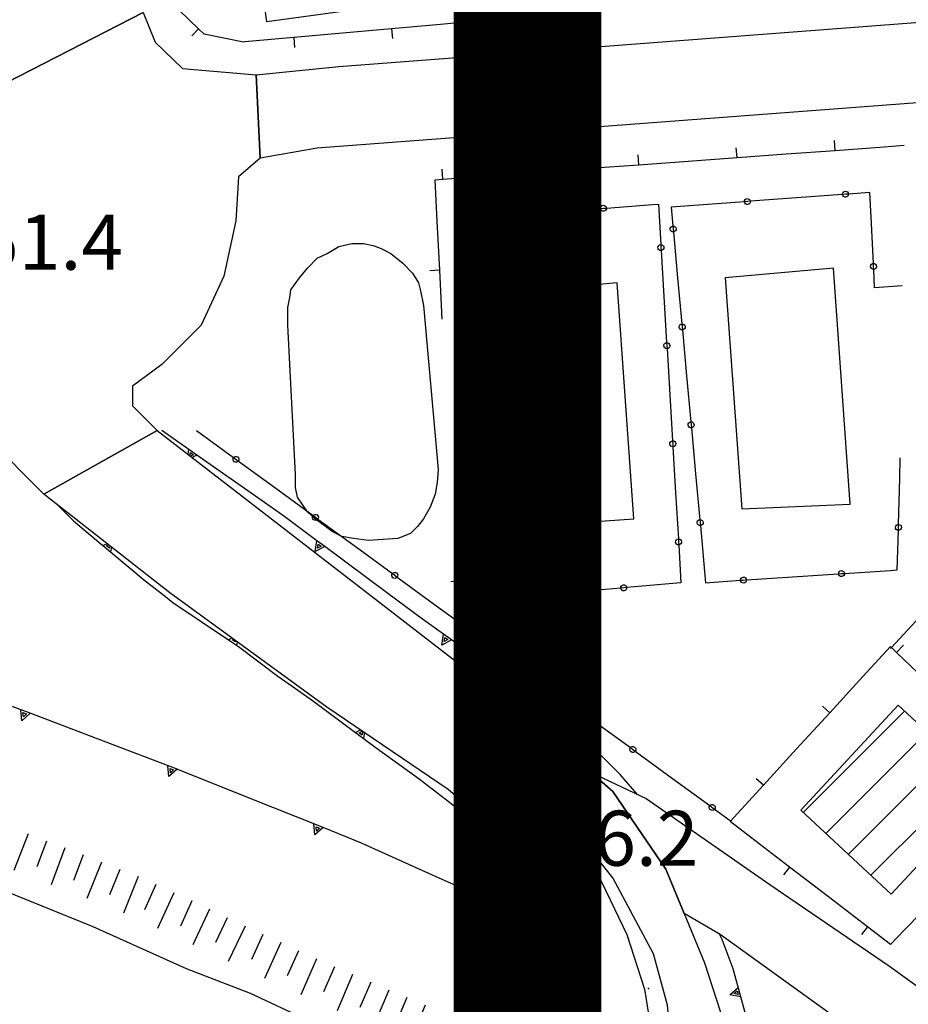
# Model space of a CAD drawing. Extents: x 2393249 to 2395624, y 4794600 to 4796147.
# Drawn here: x 2394290 to 2394380, y 4794831 to 4794932 of the extents above; entities that cross this region are included whole.
import ezdxf

# ---------------------------------------------------------------- set-up
doc = ezdxf.new("R2010")
doc.units = 0
doc.header["$MEASUREMENT"] = 0
for name, color, linetype in [('A1 2000', 6, 'CONTINUOUS'), ('EDI_EDIFICATO_CIVILE', 7, 'CONTINUOUS'), ('EDI_STRUTTURE_SPORTIVE', 7, 'CONTINUOUS'), ('SFO_BARBETTE', 7, 'CONTINUOUS'), ('SFO_CURVE_LIVELLO', 1, 'CONTINUOUS'), ('SFO_ELEMENTI_DIVISORI', 7, 'CONTINUOUS'), ('SFO_PUNTO_QUOTA', 2, 'CONTINUOUS'), ('STR_STRADE_AREE', 7, 'CONTINUOUS'), ('STR_STRADE_LINEE', 7, 'CONTINUOUS'), ('TOP_PUNTO_QUOTA', 7, 'CONTINUOUS'), ('TOPO01', 7, 'CONTINUOUS')]:
    doc.layers.add(name, color=color, linetype=linetype)

# ---------------------------------------------------------------- blocks, each defined once
blk = doc.blocks.new('191')
at = {"layer": 'SFO_BARBETTE', "color": 7, "linetype": 'Continuous'}
for points in [[(2394207.383, 4794877.66), (2394206.164, 4794873.852)], [(2394209.289, 4794877.047), (2394208.434, 4794874.379)], [(2394211.191, 4794876.434), (2394209.906, 4794872.645)], [(2394213.086, 4794875.793), (2394212.184, 4794873.141)], [(2394214.98, 4794875.148), (2394213.695, 4794871.359)], [(2394216.891, 4794874.559), (2394216.152, 4794871.859)], [(2394218.816, 4794874.027), (2394217.758, 4794870.168)], [(2394220.746, 4794873.5), (2394220.008, 4794870.801)], [(2394222.676, 4794872.973), (2394221.617, 4794869.113)], [(2394224.547, 4794872.277), (2394223.465, 4794869.695)], [(2394226.395, 4794871.508), (2394224.852, 4794867.816)], [(2394228.223, 4794870.699), (2394226.996, 4794868.184)], [(2394230.02, 4794869.824), (2394228.27, 4794866.227)], [(2394231.836, 4794868.996), (2394230.996, 4794866.324)], [(2394233.746, 4794868.398), (2394232.547, 4794864.582)], [(2394235.652, 4794867.797), (2394234.813, 4794865.125)], [(2394237.551, 4794867.168), (2394236.227, 4794863.395)], [(2394239.438, 4794866.504), (2394238.512, 4794863.863)], [(2394241.324, 4794865.844), (2394240, 4794862.07)], [(2394243.215, 4794865.18), (2394242.289, 4794862.539)], [(2394245.102, 4794864.52), (2394243.777, 4794860.746)], [(2394246.988, 4794863.855), (2394246.063, 4794861.215)], [(2394248.883, 4794863.219), (2394247.672, 4794859.406)], [(2394250.789, 4794862.613), (2394249.941, 4794859.945)], [(2394252.695, 4794862.008), (2394251.484, 4794858.195)], [(2394254.598, 4794861.387), (2394253.609, 4794858.766)], [(2394256.469, 4794860.684), (2394255.059, 4794856.941)], [(2394258.34, 4794859.977), (2394257.352, 4794857.355)], [(2394260.219, 4794859.289), (2394258.926, 4794855.504)], [(2394262.109, 4794858.645), (2394261.207, 4794855.996)], [(2394264.004, 4794858), (2394263.035, 4794854.121)], [(2394265.945, 4794857.516), (2394265.266, 4794854.801)], [(2394267.883, 4794857.027), (2394266.914, 4794853.148)], [(2394269.824, 4794856.543), (2394269.145, 4794853.828)], [(2394271.727, 4794855.926), (2394270.461, 4794852.133)], [(2394273.621, 4794855.293), (2394272.734, 4794852.637)], [(2394275.512, 4794854.633), (2394274.145, 4794850.875)], [(2394277.391, 4794853.949), (2394276.434, 4794851.316)], [(2394279.27, 4794853.266), (2394277.902, 4794849.508)], [(2394281.125, 4794852.52), (2394280.023, 4794849.945)], [(2394282.961, 4794851.73), (2394281.387, 4794848.055)], [(2394284.801, 4794850.945), (2394283.699, 4794848.371)], [(2394286.652, 4794850.191), (2394285.199, 4794846.465)], [(2394288.516, 4794849.465), (2394287.5, 4794846.855)], [(2394290.379, 4794848.738), (2394288.926, 4794845.012)], [(2394292.246, 4794848.02), (2394291.262, 4794845.398)], [(2394294.121, 4794847.316), (2394292.715, 4794843.57)], [(2394295.992, 4794846.617), (2394295.008, 4794843.996)], [(2394297.852, 4794845.879), (2394296.367, 4794842.164)], [(2394299.711, 4794845.137), (2394298.672, 4794842.535)], [(2394301.566, 4794844.395), (2394300.082, 4794840.68)], [(2394303.391, 4794843.578), (2394302.23, 4794841.027)], [(2394305.211, 4794842.75), (2394303.555, 4794839.109)], [(2394307.031, 4794841.922), (2394305.871, 4794839.371)], [(2394308.844, 4794841.07), (2394307.133, 4794837.457)], [(2394310.648, 4794840.215), (2394309.449, 4794837.684)], [(2394312.457, 4794839.359), (2394310.746, 4794835.746)], [(2394314.273, 4794838.516), (2394313.102, 4794835.973)], [(2394316.09, 4794837.68), (2394314.418, 4794834.047)], [(2394317.906, 4794836.844), (2394316.734, 4794834.301)], [(2394319.734, 4794836.039), (2394318.125, 4794832.379)], [(2394321.566, 4794835.23), (2394320.438, 4794832.668)], [(2394323.398, 4794834.43), (2394321.824, 4794830.754)], [(2394325.238, 4794833.645), (2394324.137, 4794831.07)], [(2394327.078, 4794832.859), (2394325.527, 4794829.172)], [(2394328.922, 4794832.086), (2394327.836, 4794829.504)], [(2394330.766, 4794831.309), (2394329.215, 4794827.621)], [(2394332.617, 4794830.559), (2394331.59, 4794827.953)], [(2394334.477, 4794829.824), (2394333.008, 4794826.102)], [(2394336.336, 4794829.086), (2394335.297, 4794826.484)], [(2394338.195, 4794828.344), (2394336.711, 4794824.629)], [(2394340.051, 4794827.602), (2394339.012, 4794825)], [(2394341.906, 4794826.859), (2394340.422, 4794823.145)], [(2394343.801, 4794826.301), (2394343.801, 4794823.5)]]:
    blk.add_lwpolyline(points, dxfattribs=at)
blk = doc.blocks.new('621')
at = {"layer": 'SFO_ELEMENTI_DIVISORI', "color": 7, "linetype": 'Continuous'}
for points in [[(2394307.5, 4794889.8), (2394311.29, 4794887.03)], [(2394311.78, 4794886.68), (2394311.77, 4794886.67), (2394311.69, 4794886.59), (2394311.58, 4794886.55), (2394311.46, 4794886.55), (2394311.35, 4794886.6), (2394311.28, 4794886.69), (2394311.23, 4794886.8), (2394311.24, 4794886.92), (2394311.29, 4794887.03), (2394311.29, 4794887.03)], [(2394311.29, 4794887.03), (2394311.38, 4794887.11), (2394311.49, 4794887.15)], [(2394311.29, 4794887.03), (2394311.54, 4794886.85), (2394311.78, 4794886.68)], [(2394311.49, 4794887.15), (2394311.49, 4794887.15)], [(2394311.49, 4794887.15), (2394311.49, 4794887.15)], [(2394311.49, 4794887.15), (2394311.6, 4794887.14), (2394311.71, 4794887.09), (2394311.79, 4794887), (2394311.83, 4794886.89), (2394311.82, 4794886.77), (2394311.78, 4794886.68)], [(2394311.78, 4794886.68), (2394315.57, 4794883.9), (2394319.37, 4794881.13)], [(2394334.39, 4794874.48), (2394333.98, 4794879.46), (2394333.8, 4794881.6)], [(2394319.85, 4794880.77), (2394319.85, 4794880.77), (2394319.76, 4794880.68), (2394319.65, 4794880.64), (2394319.54, 4794880.65), (2394319.43, 4794880.7), (2394319.35, 4794880.79), (2394319.31, 4794880.9), (2394319.31, 4794881.02), (2394319.36, 4794881.12), (2394319.37, 4794881.13)], [(2394319.37, 4794881.13), (2394319.45, 4794881.21), (2394319.57, 4794881.25)], [(2394319.37, 4794881.13), (2394319.61, 4794880.95), (2394319.85, 4794880.77)], [(2394319.56, 4794881.25), (2394319.57, 4794881.25)], [(2394319.57, 4794881.25), (2394319.57, 4794881.25)], [(2394319.57, 4794881.25), (2394319.68, 4794881.24), (2394319.79, 4794881.19), (2394319.87, 4794881.1), (2394319.91, 4794880.99), (2394319.9, 4794880.87), (2394319.85, 4794880.77)], [(2394319.85, 4794880.77), (2394323.65, 4794878), (2394327.44, 4794875.23)], [(2394327.92, 4794874.87), (2394327.92, 4794874.86), (2394327.83, 4794874.78), (2394327.72, 4794874.74), (2394327.6, 4794874.75), (2394327.5, 4794874.8), (2394327.42, 4794874.88), (2394327.38, 4794875), (2394327.38, 4794875.11), (2394327.43, 4794875.22), (2394327.44, 4794875.23)], [(2394327.44, 4794875.23), (2394327.52, 4794875.3), (2394327.64, 4794875.35)], [(2394327.44, 4794875.23), (2394327.68, 4794875.05), (2394327.92, 4794874.87)], [(2394327.63, 4794875.35), (2394327.64, 4794875.35)], [(2394327.64, 4794875.35), (2394327.64, 4794875.35)], [(2394327.64, 4794875.35), (2394327.75, 4794875.34), (2394327.86, 4794875.29), (2394327.94, 4794875.2), (2394327.98, 4794875.09), (2394327.97, 4794874.97), (2394327.92, 4794874.87)], [(2394327.92, 4794874.87), (2394331.72, 4794872.09), (2394334.77, 4794869.86)], [(2394334.39, 4794874.48), (2394333.4, 4794874.4)], [(2394334.77, 4794869.86), (2394334.39, 4794874.48)], [(2394334.8, 4794869.5), (2394334.77, 4794869.86)], [(2394334.77, 4794869.86), (2394335.51, 4794869.32)], [(2394335.51, 4794869.32), (2394335.6, 4794869.4), (2394335.71, 4794869.44)], [(2394335.71, 4794869.44), (2394335.71, 4794869.45)], [(2394335.71, 4794869.45), (2394335.71, 4794869.44)], [(2394335.71, 4794869.44), (2394335.82, 4794869.44), (2394335.93, 4794869.39), (2394336.01, 4794869.3), (2394336.05, 4794869.18), (2394336.04, 4794869.07), (2394336, 4794868.97)], [(2394336, 4794868.97), (2394335.99, 4794868.96), (2394335.91, 4794868.88), (2394335.8, 4794868.84), (2394335.68, 4794868.84), (2394335.57, 4794868.89), (2394335.5, 4794868.98), (2394335.45, 4794869.09), (2394335.46, 4794869.21), (2394335.51, 4794869.32), (2394335.51, 4794869.32)], [(2394335.51, 4794869.32), (2394335.75, 4794869.14), (2394336, 4794868.97)], [(2394336, 4794868.97), (2394339.79, 4794866.19), (2394343.58, 4794863.42)], [(2394344.07, 4794863.07), (2394344.07, 4794863.06), (2394343.98, 4794862.98), (2394343.87, 4794862.94), (2394343.75, 4794862.94), (2394343.65, 4794862.99), (2394343.57, 4794863.08), (2394343.53, 4794863.19), (2394343.53, 4794863.31), (2394343.58, 4794863.42), (2394343.58, 4794863.42)], [(2394343.58, 4794863.42), (2394343.67, 4794863.5), (2394343.78, 4794863.54)], [(2394343.58, 4794863.42), (2394343.83, 4794863.24), (2394344.07, 4794863.07)], [(2394343.78, 4794863.54), (2394343.79, 4794863.54)], [(2394343.78, 4794863.54), (2394343.78, 4794863.54)], [(2394343.78, 4794863.54), (2394343.9, 4794863.54), (2394344.01, 4794863.48), (2394344.09, 4794863.39), (2394344.12, 4794863.28), (2394344.12, 4794863.16), (2394344.07, 4794863.07)], [(2394344.07, 4794863.07), (2394347.86, 4794860.29), (2394351.65, 4794857.52)], [(2394352.14, 4794857.16), (2394352.14, 4794857.16), (2394352.05, 4794857.07), (2394351.94, 4794857.04), (2394351.82, 4794857.04), (2394351.72, 4794857.09), (2394351.64, 4794857.18), (2394351.6, 4794857.29), (2394351.6, 4794857.41), (2394351.65, 4794857.52), (2394351.65, 4794857.52)], [(2394351.65, 4794857.52), (2394351.74, 4794857.6), (2394351.85, 4794857.64)], [(2394351.65, 4794857.52), (2394351.9, 4794857.34), (2394352.14, 4794857.16)], [(2394351.85, 4794857.64), (2394351.85, 4794857.64)], [(2394351.85, 4794857.64), (2394351.85, 4794857.64)], [(2394351.85, 4794857.64), (2394351.97, 4794857.63), (2394352.08, 4794857.58), (2394352.16, 4794857.49), (2394352.19, 4794857.38), (2394352.19, 4794857.26), (2394352.14, 4794857.16)], [(2394352.14, 4794857.16), (2394355.94, 4794854.39), (2394359.73, 4794851.62)], [(2394360.21, 4794851.26), (2394360.21, 4794851.25), (2394360.12, 4794851.17), (2394360.02, 4794851.13), (2394359.9, 4794851.14), (2394359.79, 4794851.19), (2394359.71, 4794851.27), (2394359.67, 4794851.39), (2394359.68, 4794851.5), (2394359.73, 4794851.61), (2394359.73, 4794851.62)], [(2394359.73, 4794851.62), (2394359.82, 4794851.7), (2394359.93, 4794851.74)], [(2394359.73, 4794851.62), (2394359.97, 4794851.44), (2394360.21, 4794851.26)], [(2394359.93, 4794851.74), (2394359.93, 4794851.74)], [(2394359.93, 4794851.74), (2394359.93, 4794851.74)], [(2394359.93, 4794851.74), (2394360.04, 4794851.73), (2394360.15, 4794851.68), (2394360.23, 4794851.59), (2394360.27, 4794851.48), (2394360.26, 4794851.36), (2394360.21, 4794851.26)], [(2394360.21, 4794851.26), (2394361.8, 4794850.1)]]:
    blk.add_lwpolyline(points, dxfattribs=at)
blk = doc.blocks.new('1442')
at = {"layer": 'SFO_ELEMENTI_DIVISORI', "color": 7, "linetype": 'Continuous'}
for points in [[(2394348.62, 4794912.38), (2394348.63, 4794912.49), (2394348.69, 4794912.6)], [(2394348.69, 4794912.6), (2394348.79, 4794912.67), (2394348.9, 4794912.7), (2394349.02, 4794912.68), (2394349.12, 4794912.62), (2394349.19, 4794912.53), (2394349.23, 4794912.42)], [(2394349.23, 4794912.42), (2394353.91, 4794912.76), (2394354.5, 4794912.8), (2394354.74, 4794908.7)], [(2394334.17, 4794906.79), (2394333.8, 4794911.3), (2394333.97, 4794911.31), (2394338.65, 4794911.65)], [(2394339.25, 4794911.7), (2394339.25, 4794911.7), (2394339.24, 4794911.58), (2394339.18, 4794911.48), (2394339.09, 4794911.4), (2394338.97, 4794911.37), (2394338.85, 4794911.39), (2394338.75, 4794911.45), (2394338.68, 4794911.54), (2394338.65, 4794911.65), (2394338.65, 4794911.65)], [(2394338.65, 4794911.65), (2394338.66, 4794911.77), (2394338.72, 4794911.88)], [(2394338.65, 4794911.65), (2394338.95, 4794911.68), (2394339.25, 4794911.7)], [(2394338.72, 4794911.88), (2394338.82, 4794911.95), (2394338.93, 4794911.98), (2394339.05, 4794911.96), (2394339.15, 4794911.9), (2394339.22, 4794911.81), (2394339.25, 4794911.7)], [(2394339.25, 4794911.7), (2394343.94, 4794912.04), (2394348.62, 4794912.38)], [(2394349.23, 4794912.42), (2394349.23, 4794912.42), (2394349.21, 4794912.3), (2394349.15, 4794912.2), (2394349.06, 4794912.12), (2394348.94, 4794912.09), (2394348.83, 4794912.11), (2394348.72, 4794912.17), (2394348.65, 4794912.26), (2394348.62, 4794912.38), (2394348.62, 4794912.38)], [(2394348.62, 4794912.38), (2394348.93, 4794912.4), (2394349.23, 4794912.42)], [(2394354.78, 4794908.09), (2394354.66, 4794908.11), (2394354.56, 4794908.17), (2394354.49, 4794908.26), (2394354.46, 4794908.38), (2394354.48, 4794908.49), (2394354.54, 4794908.6), (2394354.63, 4794908.67), (2394354.74, 4794908.7), (2394354.74, 4794908.7)], [(2394354.74, 4794908.7), (2394354.86, 4794908.68), (2394354.96, 4794908.62), (2394355.04, 4794908.53), (2394355.07, 4794908.41), (2394355.05, 4794908.3), (2394354.99, 4794908.2), (2394354.9, 4794908.12), (2394354.78, 4794908.09), (2394354.78, 4794908.09)], [(2394354.74, 4794908.7), (2394354.76, 4794908.39), (2394354.78, 4794908.09)], [(2394354.78, 4794908.09), (2394355.06, 4794903.41), (2394355.34, 4794898.72)], [(2394334, 4794906.25), (2394333.93, 4794906.35), (2394333.9, 4794906.46), (2394333.91, 4794906.58), (2394333.97, 4794906.68), (2394334.06, 4794906.76), (2394334.17, 4794906.79)], [(2394334.17, 4794906.79), (2394334.18, 4794906.79), (2394334.29, 4794906.77), (2394334.4, 4794906.71), (2394334.47, 4794906.62), (2394334.5, 4794906.51), (2394334.48, 4794906.39), (2394334.43, 4794906.29), (2394334.33, 4794906.21), (2394334.22, 4794906.18)], [(2394334.22, 4794906.18), (2394334.19, 4794906.48), (2394334.17, 4794906.79)], [(2394334.22, 4794906.18), (2394334.22, 4794906.18), (2394334.1, 4794906.19), (2394334, 4794906.25)], [(2394334.6, 4794901.5), (2394334.22, 4794906.18)], [(2394355.38, 4794898.11), (2394355.26, 4794898.13), (2394355.16, 4794898.19), (2394355.09, 4794898.28), (2394355.06, 4794898.39), (2394355.07, 4794898.51), (2394355.13, 4794898.62), (2394355.23, 4794898.69), (2394355.34, 4794898.72), (2394355.34, 4794898.72)], [(2394355.34, 4794898.72), (2394355.46, 4794898.7), (2394355.56, 4794898.64), (2394355.63, 4794898.55), (2394355.66, 4794898.43), (2394355.65, 4794898.32), (2394355.59, 4794898.21), (2394355.49, 4794898.14), (2394355.38, 4794898.11), (2394355.38, 4794898.11)], [(2394355.34, 4794898.72), (2394355.36, 4794898.41), (2394355.38, 4794898.11)], [(2394355.38, 4794898.11), (2394355.66, 4794893.42), (2394355.94, 4794888.73)], [(2394355.97, 4794888.13), (2394355.86, 4794888.14), (2394355.76, 4794888.2), (2394355.69, 4794888.3), (2394355.66, 4794888.41), (2394355.67, 4794888.53), (2394355.73, 4794888.63), (2394355.82, 4794888.7), (2394355.94, 4794888.73), (2394355.94, 4794888.73)], [(2394355.94, 4794888.73), (2394356.06, 4794888.72), (2394356.16, 4794888.66), (2394356.23, 4794888.56), (2394356.26, 4794888.45), (2394356.25, 4794888.33), (2394356.18, 4794888.23), (2394356.09, 4794888.16), (2394355.98, 4794888.13), (2394355.97, 4794888.13)], [(2394355.94, 4794888.73), (2394355.96, 4794888.43), (2394355.97, 4794888.13)], [(2394355.97, 4794888.13), (2394356.25, 4794883.44), (2394356.54, 4794878.75)], [(2394336.48, 4794878.55), (2394336.3, 4794882)], [(2394336.29, 4794878.03), (2394336.22, 4794878.12), (2394336.19, 4794878.23), (2394336.21, 4794878.35), (2394336.27, 4794878.45), (2394336.37, 4794878.52), (2394336.48, 4794878.55)], [(2394336.48, 4794878.55), (2394336.48, 4794878.55), (2394336.6, 4794878.54), (2394336.7, 4794878.48), (2394336.77, 4794878.38), (2394336.81, 4794878.27), (2394336.79, 4794878.15), (2394336.73, 4794878.05), (2394336.63, 4794877.98), (2394336.52, 4794877.95), (2394336.51, 4794877.95)], [(2394336.51, 4794877.95), (2394336.5, 4794878.25), (2394336.48, 4794878.55)], [(2394356.57, 4794878.15), (2394356.46, 4794878.16), (2394356.35, 4794878.22), (2394356.29, 4794878.32), (2394356.25, 4794878.43), (2394356.27, 4794878.55), (2394356.33, 4794878.65), (2394356.42, 4794878.72), (2394356.54, 4794878.75), (2394356.54, 4794878.75)], [(2394356.54, 4794878.75), (2394356.65, 4794878.74), (2394356.76, 4794878.68), (2394356.83, 4794878.58), (2394356.86, 4794878.47), (2394356.84, 4794878.35), (2394356.78, 4794878.25), (2394356.69, 4794878.18), (2394356.57, 4794878.15), (2394356.57, 4794878.15)], [(2394356.54, 4794878.75), (2394356.56, 4794878.45), (2394356.57, 4794878.15)], [(2394336.51, 4794877.95), (2394336.4, 4794877.96), (2394336.3, 4794878.03)], [(2394340.72, 4794872.85), (2394336.8, 4794872.5), (2394336.76, 4794873.26), (2394336.51, 4794877.95)], [(2394356.57, 4794878.15), (2394356.8, 4794874.3), (2394355.96, 4794874.23), (2394351.28, 4794873.8)], [(2394350.68, 4794873.75), (2394346, 4794873.33), (2394341.32, 4794872.91)], [(2394350.68, 4794873.75), (2394350.68, 4794873.75), (2394350.69, 4794873.87), (2394350.74, 4794873.97), (2394350.84, 4794874.05), (2394350.95, 4794874.08), (2394351.07, 4794874.07), (2394351.17, 4794874.01), (2394351.25, 4794873.92), (2394351.28, 4794873.8), (2394351.28, 4794873.8)], [(2394351.28, 4794873.8), (2394350.98, 4794873.78), (2394350.68, 4794873.75)], [(2394351.21, 4794873.58), (2394351.12, 4794873.51), (2394351.01, 4794873.47), (2394350.89, 4794873.48), (2394350.79, 4794873.54), (2394350.71, 4794873.64), (2394350.68, 4794873.75)], [(2394351.28, 4794873.8), (2394351.27, 4794873.69), (2394351.21, 4794873.58)], [(2394340.72, 4794872.85), (2394340.71, 4794872.85), (2394340.73, 4794872.97), (2394340.78, 4794873.07), (2394340.88, 4794873.15), (2394340.99, 4794873.18), (2394341.1, 4794873.17), (2394341.21, 4794873.11), (2394341.29, 4794873.02), (2394341.32, 4794872.91)], [(2394341.32, 4794872.91), (2394341.02, 4794872.88), (2394340.72, 4794872.85)], [(2394341.25, 4794872.68), (2394341.16, 4794872.61), (2394341.05, 4794872.57), (2394340.93, 4794872.59), (2394340.82, 4794872.64), (2394340.75, 4794872.74), (2394340.72, 4794872.85)], [(2394341.32, 4794872.91), (2394341.31, 4794872.79), (2394341.25, 4794872.68)]]:
    blk.add_lwpolyline(points, dxfattribs=at)
blk = doc.blocks.new('1443')
at = {"layer": 'SFO_ELEMENTI_DIVISORI', "color": 7, "linetype": 'Continuous'}
for points in [[(2394373.23, 4794913.79), (2394368.54, 4794913.45), (2394363.86, 4794913.1)], [(2394373.23, 4794913.79), (2394373.23, 4794913.8), (2394373.24, 4794913.91), (2394373.3, 4794914.02), (2394373.4, 4794914.09), (2394373.51, 4794914.12), (2394373.62, 4794914.11), (2394373.73, 4794914.05), (2394373.81, 4794913.95), (2394373.84, 4794913.84), (2394373.84, 4794913.84)], [(2394373.84, 4794913.84), (2394373.53, 4794913.82), (2394373.23, 4794913.79)], [(2394373.76, 4794913.62), (2394373.66, 4794913.55), (2394373.55, 4794913.52), (2394373.43, 4794913.53), (2394373.33, 4794913.59), (2394373.26, 4794913.68), (2394373.23, 4794913.79)], [(2394373.84, 4794913.84), (2394373.82, 4794913.72), (2394373.76, 4794913.62)], [(2394376.37, 4794906.78), (2394376.13, 4794911.48), (2394376, 4794914), (2394373.84, 4794913.84)], [(2394363.25, 4794913.05), (2394358.57, 4794912.71), (2394355.8, 4794912.5), (2394355.98, 4794910.59)], [(2394363.25, 4794913.05), (2394363.25, 4794913.05), (2394363.27, 4794913.17), (2394363.33, 4794913.27), (2394363.42, 4794913.35), (2394363.54, 4794913.38), (2394363.65, 4794913.36), (2394363.76, 4794913.3), (2394363.83, 4794913.21), (2394363.86, 4794913.1), (2394363.86, 4794913.1)], [(2394363.86, 4794913.1), (2394363.56, 4794913.07), (2394363.25, 4794913.05)], [(2394363.79, 4794912.88), (2394363.69, 4794912.8), (2394363.58, 4794912.77), (2394363.46, 4794912.79), (2394363.35, 4794912.85), (2394363.29, 4794912.94), (2394363.25, 4794913.05)], [(2394363.86, 4794913.1), (2394363.85, 4794912.98), (2394363.79, 4794912.88)], [(2394356.03, 4794909.98), (2394356.03, 4794909.98), (2394355.91, 4794909.99), (2394355.81, 4794910.05), (2394355.73, 4794910.14), (2394355.7, 4794910.25), (2394355.71, 4794910.37), (2394355.77, 4794910.48), (2394355.86, 4794910.55), (2394355.98, 4794910.59)], [(2394355.98, 4794910.59), (2394355.98, 4794910.59), (2394356.09, 4794910.57), (2394356.2, 4794910.52)], [(2394355.98, 4794910.59), (2394356, 4794910.29), (2394356.03, 4794909.98)], [(2394356.2, 4794910.52), (2394356.27, 4794910.43), (2394356.31, 4794910.31), (2394356.3, 4794910.2), (2394356.24, 4794910.09), (2394356.15, 4794910.02), (2394356.03, 4794909.98)], [(2394356.03, 4794909.98), (2394356.46, 4794905.3), (2394356.89, 4794900.62)], [(2394376.18, 4794906.26), (2394376.11, 4794906.36), (2394376.09, 4794906.47), (2394376.1, 4794906.59), (2394376.17, 4794906.69), (2394376.27, 4794906.76), (2394376.37, 4794906.78)], [(2394376.37, 4794906.78), (2394376.38, 4794906.79), (2394376.5, 4794906.77), (2394376.6, 4794906.71), (2394376.67, 4794906.62), (2394376.7, 4794906.5), (2394376.68, 4794906.39), (2394376.62, 4794906.29), (2394376.52, 4794906.21), (2394376.41, 4794906.18), (2394376.4, 4794906.18)], [(2394376.4, 4794906.18), (2394376.39, 4794906.49), (2394376.37, 4794906.78)], [(2394376.4, 4794906.18), (2394376.29, 4794906.2), (2394376.19, 4794906.26)], [(2394379.3, 4794904.5), (2394376.5, 4794904.3), (2394376.4, 4794906.18)], [(2394356.95, 4794900.02), (2394356.94, 4794900.02), (2394356.83, 4794900.03), (2394356.72, 4794900.09), (2394356.65, 4794900.18), (2394356.61, 4794900.29), (2394356.62, 4794900.41), (2394356.68, 4794900.52), (2394356.78, 4794900.59), (2394356.89, 4794900.62)], [(2394356.89, 4794900.62), (2394356.89, 4794900.62), (2394357.01, 4794900.61), (2394357.11, 4794900.55)], [(2394356.89, 4794900.62), (2394356.92, 4794900.32), (2394356.95, 4794900.02)], [(2394357.11, 4794900.56), (2394357.19, 4794900.46), (2394357.22, 4794900.35), (2394357.21, 4794900.23), (2394357.15, 4794900.13), (2394357.06, 4794900.05), (2394356.95, 4794900.02)], [(2394356.95, 4794900.02), (2394357.37, 4794895.35), (2394357.8, 4794890.67)], [(2394357.86, 4794890.06), (2394357.85, 4794890.06), (2394357.74, 4794890.07), (2394357.63, 4794890.13), (2394357.56, 4794890.22), (2394357.52, 4794890.34), (2394357.54, 4794890.45), (2394357.59, 4794890.56), (2394357.69, 4794890.63), (2394357.8, 4794890.67)], [(2394357.8, 4794890.67), (2394357.8, 4794890.67), (2394357.92, 4794890.66), (2394358.02, 4794890.6)], [(2394357.8, 4794890.67), (2394357.83, 4794890.37), (2394357.86, 4794890.06)], [(2394358.02, 4794890.6), (2394358.1, 4794890.51), (2394358.13, 4794890.39), (2394358.12, 4794890.28), (2394358.06, 4794890.17), (2394357.97, 4794890.1), (2394357.86, 4794890.06)], [(2394357.86, 4794890.06), (2394358.29, 4794885.39), (2394358.71, 4794880.71)], [(2394378.92, 4794880.23), (2394379.05, 4794884.92), (2394379.1, 4794887)], [(2394358.77, 4794880.11), (2394358.65, 4794880.12), (2394358.55, 4794880.17), (2394358.47, 4794880.27), (2394358.44, 4794880.38), (2394358.45, 4794880.5), (2394358.51, 4794880.6), (2394358.6, 4794880.68), (2394358.71, 4794880.71)], [(2394358.71, 4794880.71), (2394358.71, 4794880.71), (2394358.83, 4794880.7), (2394358.94, 4794880.64)], [(2394358.71, 4794880.71), (2394358.74, 4794880.41), (2394358.77, 4794880.11)], [(2394358.94, 4794880.64), (2394359.01, 4794880.55), (2394359.05, 4794880.44), (2394359.04, 4794880.32), (2394358.98, 4794880.21), (2394358.88, 4794880.14), (2394358.77, 4794880.11)], [(2394358.77, 4794880.11), (2394359.2, 4794875.43), (2394359.3, 4794874.3), (2394362.85, 4794874.54)], [(2394373.44, 4794875.24), (2394378.12, 4794875.55), (2394378.8, 4794875.6), (2394378.91, 4794879.62)], [(2394378.69, 4794879.71), (2394378.63, 4794879.82), (2394378.61, 4794879.93), (2394378.64, 4794880.05), (2394378.71, 4794880.15), (2394378.81, 4794880.21), (2394378.92, 4794880.23)], [(2394378.91, 4794879.62), (2394378.91, 4794879.62), (2394378.79, 4794879.65), (2394378.69, 4794879.72)], [(2394378.92, 4794880.23), (2394378.93, 4794880.23), (2394379.04, 4794880.2), (2394379.14, 4794880.14), (2394379.2, 4794880.04), (2394379.22, 4794879.92), (2394379.19, 4794879.8), (2394379.12, 4794879.7), (2394379.02, 4794879.64), (2394378.91, 4794879.62)], [(2394378.91, 4794879.62), (2394378.91, 4794879.92), (2394378.92, 4794880.23)], [(2394372.91, 4794875.43), (2394373, 4794875.5), (2394373.12, 4794875.53), (2394373.23, 4794875.51), (2394373.34, 4794875.45), (2394373.41, 4794875.36), (2394373.44, 4794875.25), (2394373.44, 4794875.24)], [(2394362.85, 4794874.54), (2394362.85, 4794874.54), (2394362.87, 4794874.66), (2394362.93, 4794874.76)], [(2394362.85, 4794874.54), (2394363.16, 4794874.56), (2394363.46, 4794874.58)], [(2394363.46, 4794874.58), (2394363.44, 4794874.46), (2394363.39, 4794874.36), (2394363.29, 4794874.29), (2394363.18, 4794874.26), (2394363.06, 4794874.27), (2394362.96, 4794874.33), (2394362.88, 4794874.43), (2394362.85, 4794874.54)], [(2394362.93, 4794874.76), (2394363.02, 4794874.83), (2394363.14, 4794874.86), (2394363.25, 4794874.85), (2394363.36, 4794874.79), (2394363.43, 4794874.7), (2394363.46, 4794874.58), (2394363.46, 4794874.58)], [(2394363.46, 4794874.58), (2394368.15, 4794874.89), (2394372.83, 4794875.2)], [(2394372.83, 4794875.2), (2394372.83, 4794875.2), (2394372.85, 4794875.32), (2394372.91, 4794875.43)], [(2394373.44, 4794875.24), (2394373.43, 4794875.13), (2394373.37, 4794875.03), (2394373.27, 4794874.95), (2394373.16, 4794874.92), (2394373.04, 4794874.94), (2394372.94, 4794875), (2394372.86, 4794875.09), (2394372.83, 4794875.2)], [(2394372.83, 4794875.2), (2394373.14, 4794875.22), (2394373.44, 4794875.24)]]:
    blk.add_lwpolyline(points, dxfattribs=at)
blk = doc.blocks.new('1774')
at = {"layer": 'SFO_ELEMENTI_DIVISORI', "color": 7, "linetype": 'Continuous'}
for points in [[(2394293.4, 4794882.2), (2394295, 4794880.6), (2394297.99, 4794878.09)], [(2394297.99, 4794878.09), (2394298.4, 4794878.27)], [(2394297.99, 4794878.09), (2394298.1, 4794878), (2394298.76, 4794877.45)], [(2394298.87, 4794877.91), (2394298.76, 4794877.45)], [(2394298.76, 4794877.45), (2394298.76, 4794877.45)], [(2394298.76, 4794877.45), (2394302.3, 4794874.5), (2394304.18, 4794873.03), (2394305.1, 4794872.3), (2394310.77, 4794868.5)], [(2394310.77, 4794868.5), (2394311.09, 4794868.68)], [(2394310.77, 4794868.5), (2394311.8, 4794867.8), (2394315.8, 4794864.8), (2394317.23, 4794863.78), (2394319.3, 4794862.3), (2394323.69, 4794859.06)], [(2394311.64, 4794868.28), (2394311.6, 4794867.94)], [(2394323.69, 4794859.06), (2394324.19, 4794859.32)], [(2394323.69, 4794859.06), (2394325.8, 4794857.5), (2394329.8, 4794854.6), (2394330.15, 4794854.34), (2394332.8, 4794852.3), (2394334.5, 4794851), (2394336.3, 4794849.3), (2394336.33, 4794849.27)], [(2394324.59, 4794859.05), (2394324.49, 4794858.47)], [(2394336.33, 4794849.27), (2394337.35, 4794849.62)], [(2394337.38, 4794849.59), (2394337.04, 4794848.57)], [(2394336.33, 4794849.27), (2394337.04, 4794848.57)], [(2394337.04, 4794848.57), (2394337.04, 4794848.57)], [(2394337.04, 4794848.57), (2394338.3, 4794847.3), (2394339.5, 4794845.5), (2394340.5, 4794843.5), (2394340.86, 4794842.78), (2394341.5, 4794841.5), (2394342.3, 4794839.8), (2394343, 4794837.5), (2394343.27, 4794835.23)], [(2394343.27, 4794835.23), (2394343.3, 4794835)], [(2394343.27, 4794835.23), (2394344.32, 4794834.85), (2394343.39, 4794834.23)]]:
    blk.add_lwpolyline(points, dxfattribs=at)
blk = doc.blocks.new('1775')
at = {"layer": 'SFO_ELEMENTI_DIVISORI', "color": 7, "linetype": 'Continuous'}
for points in [[(2394311.13, 4794868.48), (2394311.26, 4794868.55)], [(2394311.46, 4794868.41), (2394311.44, 4794868.27), (2394311.13, 4794868.48)]]:
    blk.add_lwpolyline(points, dxfattribs=at)
blk = doc.blocks.new('1776')
at = {"layer": 'SFO_ELEMENTI_DIVISORI', "color": 7, "linetype": 'Continuous'}
for points in [[(2394298.35, 4794878.04), (2394298.58, 4794878.14)], [(2394298.7, 4794878.04), (2394298.65, 4794877.8), (2394298.35, 4794878.04)]]:
    blk.add_lwpolyline(points, dxfattribs=at)
blk = doc.blocks.new('1777')
at = {"layer": 'SFO_ELEMENTI_DIVISORI', "color": 7, "linetype": 'Continuous'}
for points in [[(2394306.84, 4794887.22), (2394306.89, 4794887.53), (2394307.19, 4794887.31)], [(2394307.2, 4794887.31), (2394306.92, 4794887.16)]]:
    blk.add_lwpolyline(points, dxfattribs=at)
blk = doc.blocks.new('1778')
at = {"layer": 'SFO_ELEMENTI_DIVISORI', "color": 7, "linetype": 'Continuous'}
for points in [[(2394307.56, 4794887.29), (2394304, 4794889.8)], [(2394306.67, 4794887.35), (2394306.75, 4794887.87)], [(2394307.56, 4794887.29), (2394307.08, 4794887.03)], [(2394319.77, 4794878.57), (2394316.5, 4794881), (2394314.1, 4794882.69), (2394307.56, 4794887.29)], [(2394320.57, 4794877.98), (2394319.57, 4794877.47), (2394319.77, 4794878.57)], [(2394319.77, 4794878.57), (2394319.77, 4794878.57)], [(2394320.57, 4794877.98), (2394319.77, 4794878.57)], [(2394332.64, 4794869.07), (2394330.5, 4794870.6), (2394326.99, 4794873.21), (2394320.57, 4794877.98)], [(2394333.45, 4794868.49), (2394332.46, 4794867.96), (2394332.64, 4794869.07)], [(2394332.64, 4794869.07), (2394332.64, 4794869.07)], [(2394333.45, 4794868.49), (2394332.64, 4794869.07)], [(2394345.57, 4794859.65), (2394344.5, 4794860.5), (2394342.8, 4794861.8), (2394339.96, 4794863.84), (2394333.45, 4794868.49)], [(2394346.35, 4794859.02), (2394345.33, 4794858.55), (2394345.57, 4794859.65)], [(2394346.35, 4794859.02), (2394345.57, 4794859.65)], [(2394352.38, 4794852.76), (2394351.91, 4794853.29), (2394350.6, 4794854.8), (2394348.6, 4794856.8), (2394347, 4794858.5), (2394346.35, 4794859.02)], [(2394362.88, 4794832.16), (2394362.1, 4794835), (2394361, 4794838), (2394360.73, 4794838.54)], [(2394362.88, 4794832.16), (2394361.78, 4794832.38), (2394362.61, 4794833.13)], [(2394364.1, 4794824.3), (2394364, 4794826.8), (2394363.8, 4794828.8), (2394362.88, 4794832.16)]]:
    blk.add_lwpolyline(points, dxfattribs=at)
blk = doc.blocks.new('1779')
at = {"layer": 'SFO_ELEMENTI_DIVISORI', "color": 7, "linetype": 'Continuous'}
for points in [[(2394216.35, 4794887.7), (2394208.84, 4794890.44), (2394207.3, 4794891), (2394206.6, 4794889), (2394205, 4794889.5)], [(2394216.35, 4794887.7), (2394215.54, 4794886.93), (2394215.41, 4794888.04)], [(2394229.81, 4794884.07), (2394227, 4794885.1), (2394226.5, 4794884), (2394223.87, 4794884.96), (2394216.35, 4794887.7)], [(2394229.81, 4794884.07), (2394229.81, 4794884.07)], [(2394230.74, 4794883.72), (2394229.93, 4794882.95), (2394229.81, 4794884.07)], [(2394230.74, 4794883.72), (2394229.81, 4794884.07)], [(2394244.81, 4794878.51), (2394238.25, 4794880.95), (2394230.74, 4794883.72)], [(2394244.81, 4794878.51), (2394244.81, 4794878.52)], [(2394245.75, 4794878.17), (2394244.93, 4794877.4), (2394244.81, 4794878.51)], [(2394245.75, 4794878.17), (2394244.81, 4794878.51)], [(2394259.75, 4794872.78), (2394253.22, 4794875.31), (2394248.1, 4794877.3), (2394245.75, 4794878.17)], [(2394259.75, 4794872.78), (2394259.75, 4794872.78)], [(2394260.68, 4794872.42), (2394259.85, 4794871.67), (2394259.75, 4794872.78)], [(2394260.68, 4794872.42), (2394259.75, 4794872.78)], [(2394274.68, 4794867.02), (2394271.8, 4794868.1), (2394268.14, 4794869.52), (2394260.68, 4794872.42)], [(2394274.68, 4794867.02), (2394274.68, 4794867.02)], [(2394275.61, 4794866.66), (2394274.79, 4794865.91), (2394274.68, 4794867.02)], [(2394275.61, 4794866.66), (2394274.68, 4794867.02)], [(2394290.58, 4794861.02), (2394289.3, 4794861.5), (2394283.09, 4794863.84), (2394275.61, 4794866.66)], [(2394290.58, 4794861.02), (2394289.75, 4794860.26), (2394289.64, 4794861.37)], [(2394305.54, 4794855.33), (2394298.06, 4794858.17), (2394290.58, 4794861.02)], [(2394305.54, 4794855.33), (2394304.71, 4794854.57), (2394304.6, 4794855.68)], [(2394320.39, 4794849.38), (2394317.6, 4794850.5), (2394312.96, 4794852.36), (2394305.6, 4794855.3), (2394305.54, 4794855.33)], [(2394320.39, 4794849.38), (2394319.55, 4794848.64), (2394319.46, 4794849.75)], [(2394335.05, 4794842.97), (2394332.5, 4794844.1), (2394327.75, 4794846.25), (2394324.3, 4794847.8), (2394320.39, 4794849.38)], [(2394335.05, 4794842.97), (2394334.18, 4794842.26), (2394334.13, 4794843.38)], [(2394342.3, 4794839.6), (2394338.8, 4794841.3), (2394335.05, 4794842.97)]]:
    blk.add_lwpolyline(points, dxfattribs=at)
blk = doc.blocks.new('2027')
at = {"layer": 'SFO_ELEMENTI_DIVISORI', "color": 7, "linetype": 'Continuous'}
for points in [[(2394395.04, 4794885.99), (2394398.42, 4794889.67), (2394399, 4794890.3)], [(2394395.04, 4794885.99), (2394394.3, 4794886.67)], [(2394388.26, 4794878.64), (2394391.65, 4794882.32), (2394395.04, 4794885.99)], [(2394381.49, 4794871.28), (2394384.88, 4794874.96), (2394388.26, 4794878.64)], [(2394388.26, 4794878.64), (2394387.53, 4794879.31)], [(2394381.49, 4794871.28), (2394380.75, 4794871.96)], [(2394378.2, 4794867.71), (2394381.49, 4794871.28)], [(2394371.93, 4794861.06), (2394375.31, 4794864.75), (2394378.1, 4794867.8), (2394378.2, 4794867.71)], [(2394378.1, 4794867.6), (2394378.2, 4794867.71)], [(2394378.2, 4794867.71), (2394378.73, 4794867.2)], [(2394378.73, 4794867.2), (2394379.42, 4794867.93)], [(2394378.73, 4794867.2), (2394382.34, 4794863.75), (2394385.96, 4794860.3)], [(2394371.93, 4794861.06), (2394371.19, 4794861.74)], [(2394365.18, 4794853.69), (2394368.56, 4794857.38), (2394371.93, 4794861.06)], [(2394385.96, 4794860.3), (2394386.65, 4794861.02)], [(2394385.96, 4794860.3), (2394389.58, 4794856.85), (2394393.19, 4794853.4)], [(2394367.84, 4794845.37), (2394363.87, 4794848.41), (2394361.8, 4794850), (2394365.18, 4794853.69)], [(2394365.18, 4794853.69), (2394364.44, 4794854.36)], [(2394393.19, 4794853.4), (2394393.89, 4794854.12)], [(2394393.19, 4794853.4), (2394393.3, 4794853.3)], [(2394393.5, 4794853.3), (2394390.01, 4794849.72)], [(2394390.01, 4794849.72), (2394386.52, 4794846.14), (2394383.03, 4794842.56)], [(2394390.01, 4794849.72), (2394390.73, 4794849.02)], [(2394367.84, 4794845.37), (2394367.23, 4794844.58)], [(2394375.77, 4794839.29), (2394371.81, 4794842.33), (2394367.84, 4794845.37)], [(2394383.03, 4794842.56), (2394379.54, 4794838.98), (2394378.1, 4794837.5), (2394375.77, 4794839.29)], [(2394383.03, 4794842.56), (2394383.75, 4794841.86)], [(2394375.77, 4794839.29), (2394375.16, 4794838.5)]]:
    blk.add_lwpolyline(points, dxfattribs=at)
blk = doc.blocks.new('2037')
at = {"layer": 'SFO_ELEMENTI_DIVISORI', "color": 7, "linetype": 'Continuous'}
for points in [[(2394308.117, 4794939.059), (2394308.301, 4794939.301), (2394312.125, 4794942.02), (2394312.801, 4794942.5)], [(2394308.117, 4794939.059), (2394307.32, 4794939.664)], [(2394307.723, 4794930.656), (2394305.801, 4794932.5), (2394305.801, 4794934.836), (2394305.801, 4794936), (2394308.117, 4794939.059)], [(2394337.32, 4794931.551), (2394332.34, 4794931.105), (2394327.359, 4794930.656)], [(2394342.301, 4794932), (2394337.32, 4794931.551)], [(2394337.32, 4794931.551), (2394337.41, 4794930.555)], [(2394307.723, 4794930.656), (2394307.031, 4794929.934)], [(2394317.402, 4794929.758), (2394312.422, 4794929.313), (2394312.301, 4794929.301), (2394308.301, 4794930.102), (2394307.723, 4794930.656)], [(2394327.359, 4794930.656), (2394322.383, 4794930.207), (2394317.402, 4794929.758)], [(2394327.359, 4794930.656), (2394327.449, 4794929.66)], [(2394317.402, 4794929.758), (2394317.492, 4794928.762)]]:
    blk.add_lwpolyline(points, dxfattribs=at)
blk = doc.blocks.new('2041')
at = {"layer": 'SFO_ELEMENTI_DIVISORI', "color": 7, "linetype": 'Continuous'}
for points in [[(2394362.5, 4794917.555), (2394362.426, 4794918.551)], [(2394372.477, 4794918.285), (2394372.402, 4794919.281)], [(2394372.477, 4794918.285), (2394377.461, 4794918.652), (2394379.5, 4794918.801)], [(2394352.527, 4794916.82), (2394352.453, 4794917.816)], [(2394352.527, 4794916.82), (2394357.516, 4794917.188), (2394362.5, 4794917.555)], [(2394362.5, 4794917.555), (2394367.488, 4794917.918), (2394372.477, 4794918.285)], [(2394342.555, 4794916.09), (2394342.48, 4794917.086)], [(2394342.555, 4794916.09), (2394347.543, 4794916.457), (2394352.527, 4794916.82)], [(2394332.582, 4794915.359), (2394332.508, 4794916.355)], [(2394332.582, 4794915.359), (2394337.57, 4794915.723), (2394342.555, 4794916.09)], [(2394332.254, 4794906.094), (2394332.008, 4794911.09), (2394331.801, 4794915.301), (2394332.582, 4794915.359)], [(2394332.254, 4794906.094), (2394331.254, 4794906.043)], [(2394332.5, 4794901.102), (2394332.254, 4794906.094)]]:
    blk.add_lwpolyline(points, dxfattribs=at)
blk = doc.blocks.new('2202')
at = {"layer": 'STR_STRADE_AREE', "color": 7, "linetype": 'Continuous'}
blk.add_lwpolyline([(2394346.12, 4794825.29), (2394345.29, 4794832.06), (2394344.26, 4794835.81), (2394341.93, 4794842.68), (2394339.18, 4794848.04), (2394333.13, 4794853.26), (2394320.77, 4794861.64), (2394304.79, 4794873.26), (2394292, 4794883.3), (2394303.5, 4794889.8), (2394303.5, 4794889.8), (2394340.66, 4794861.1), (2394347.66, 4794854.98), (2394349.87, 4794853.06), (2394355.25, 4794845.16), (2394357.12, 4794840.66), (2394359.2, 4794835.64), (2394360.82, 4794830.61)], dxfattribs=at)
blk.add_lwpolyline([(2394345.2, 4794850.18), (2394348.79, 4794843.72), (2394351.3, 4794838.51), (2394353.1, 4794832.95), (2394354, 4794827.2), (2394353.46, 4794821.64), (2394351.48, 4794813.92), (2394348.43, 4794805.84), (2394344.84, 4794797.76), (2394348.43, 4794803.32), (2394352.74, 4794811.94), (2394354.89, 4794818.94), (2394356.15, 4794824.15), (2394355.43, 4794831.33), (2394354, 4794836.54), (2394349.87, 4794844.26), (2394345.2, 4794850.18)], close=True, dxfattribs=at)

msp = doc.modelspace()

# ---------------------------------------------------------------- linework, layer by layer
at = {"layer": 'A1 2000', "const_width": 15, "elevation": -315.74}
msp.add_lwpolyline([(2394341.18, 4794750.15), (2394341.18, 4795344.15), (2395182.18, 4795344.15), (2395182.18, 4794750.15)], close=True, dxfattribs=at)
at = {"layer": 'EDI_EDIFICATO_CIVILE', "linetype": 'Continuous'}
for p, q in [((2394369.24, 4794850.92), (2394379.55, 4794861.23)), ((2394371.53, 4794848.79), (2394381.84, 4794859.1)), ((2394373.82, 4794846.66), (2394384.13, 4794856.98)), ((2394376.11, 4794844.54), (2394386.42, 4794854.85))]:
    msp.add_line(p, q, dxfattribs=at)
for points in [[(2394313.25, 4794941.74), (2394326.98, 4794943.63), (2394326.01, 4794950.66), (2394333.35, 4794951.67), (2394333.66, 4794949.42), (2394336.74, 4794949.84), (2394338.36, 4794938), (2394333.58, 4794937.34), (2394333.81, 4794935.68), (2394325.88, 4794934.6), (2394326.1, 4794932.91), (2394314.66, 4794931.37), (2394313.25, 4794941.74)], [(2394388.1, 4794853.29), (2394378.18, 4794842.62), (2394368.98, 4794851.16), (2394378.9, 4794861.84), (2394388.1, 4794853.29)]]:
    msp.add_lwpolyline(points, close=True, dxfattribs=at)
at = {"layer": 'EDI_STRUTTURE_SPORTIVE', "linetype": 'Continuous'}
for points in [[(2394330.3, 4794904), (2394330.6, 4794902.5), (2394332.1, 4794885.8), (2394332, 4794884.5), (2394331.8, 4794883.3), (2394331.3, 4794882), (2394330.6, 4794880.8), (2394330, 4794880), (2394329.3, 4794879.3), (2394328, 4794878.8), (2394325, 4794878.6), (2394323.5, 4794878.8), (2394322.3, 4794879), (2394321.3, 4794879.5), (2394319.6, 4794880.8), (2394318.8, 4794881.5), (2394317.8, 4794883), (2394317.6, 4794884), (2394317.6, 4794885.3), (2394316.8, 4794900.5), (2394316.8, 4794901.3), (2394316.8, 4794902.3), (2394317, 4794903.3), (2394317.1, 4794904.1), (2394318, 4794905.3), (2394318.8, 4794906.3), (2394319.8, 4794907.3), (2394320.8, 4794907.8), (2394322, 4794908.5), (2394323.3, 4794908.8), (2394324.5, 4794908.8), (2394325.5, 4794908.6), (2394326.3, 4794908.3), (2394327.3, 4794907.8), (2394328.5, 4794906.8), (2394329.5, 4794905.8), (2394330.1, 4794904.8), (2394330.3, 4794904)], [(2394372.3, 4794906.3), (2394361.3, 4794905.3), (2394363, 4794881.8), (2394374, 4794882.3), (2394372.3, 4794906.3)], [(2394350.3, 4794904.8), (2394339.3, 4794903.8), (2394340.8, 4794880), (2394352, 4794880.8), (2394350.3, 4794904.8)]]:
    msp.add_lwpolyline(points, dxfattribs=at)
at = {"layer": 'SFO_CURVE_LIVELLO', "linetype": 'Continuous'}
msp.add_lwpolyline([(2394318.8, 4794829.8), (2394313, 4794832.5), (2394306.5, 4794835), (2394297, 4794839.3), (2394286.6, 4794843.5)], dxfattribs=at)
at = {"layer": 'SFO_ELEMENTI_DIVISORI', "linetype": 'Continuous'}
for points in [[(2394319.83, 4794877.82), (2394319.9, 4794878.23), (2394320.21, 4794878.01), (2394319.83, 4794877.82)], [(2394332.71, 4794868.31), (2394332.78, 4794868.73), (2394333.09, 4794868.51), (2394332.71, 4794868.31)], [(2394290.22, 4794860.95), (2394289.91, 4794860.66), (2394289.86, 4794861.08), (2394290.22, 4794860.95)], [(2394324.42, 4794859.17), (2394324.35, 4794858.8), (2394324.05, 4794859.03), (2394324.38, 4794859.2)], [(2394345.98, 4794859.07), (2394345.6, 4794858.89), (2394345.69, 4794859.3), (2394345.99, 4794859.07)], [(2394305.18, 4794855.26), (2394304.86, 4794854.97), (2394304.82, 4794855.39), (2394305.18, 4794855.26)], [(2394319.71, 4794849.03), (2394319.68, 4794849.45), (2394320.03, 4794849.31), (2394319.71, 4794849.03)], [(2394336.95, 4794848.92), (2394336.68, 4794849.19), (2394337.09, 4794849.32), (2394336.95, 4794848.92)], [(2394334.35, 4794842.65), (2394334.34, 4794843.07), (2394334.68, 4794842.92), (2394334.35, 4794842.65)], [(2394343.5, 4794834.94), (2394343.9, 4794834.79), (2394343.54, 4794834.56), (2394343.5, 4794834.93)], [(2394362.61, 4794832.41), (2394362.19, 4794832.5), (2394362.51, 4794832.78), (2394362.61, 4794832.41)]]:
    msp.add_lwpolyline(points, dxfattribs=at)
at = {"layer": 'SFO_PUNTO_QUOTA'}
msp.add_point((2394353.5, 4794833), dxfattribs=at)
at = {"layer": 'STR_STRADE_AREE', "linetype": 'Continuous'}
for points in [[(2394442, 4794936), (2394451.91, 4794932.04), (2394442.8, 4794927.8), (2394319.8, 4794918.5), (2394314, 4794917.5), (2394313.6, 4794925.98), (2394322, 4794926.8), (2394442, 4794936)], [(2394302.1, 4794932.3), (2394303.3, 4794929.3), (2394306.1, 4794926.6), (2394313.6, 4794925.98), (2394314, 4794917.5), (2394311.8, 4794915.6), (2394311.5, 4794911.1), (2394310.3, 4794905.5), (2394308, 4794900.5), (2394304, 4794896.5), (2394301, 4794894.3), (2394301, 4794892.3), (2394303.5, 4794889.8), (2394292, 4794883.3), (2394286.3, 4794889), (2394281.3, 4794896), (2394279.3, 4794901), (2394276.5, 4794906.8), (2394274.6, 4794910.3), (2394271.6, 4794914), (2394269.3, 4794915.5), (2394302.1, 4794932.3)], [(2394347.66, 4794854.98), (2394353.26, 4794852.35), (2394365.85, 4794843.59), (2394378, 4794835.3), (2394385.6, 4794829.8), (2394418.6, 4794805.8), (2394421.6, 4794806), (2394428, 4794802.8), (2394447.45, 4794783.47), (2394444.89, 4794781.29), (2394441.35, 4794783.4), (2394421.99, 4794796.2), (2394418.3, 4794798), (2394407.1, 4794805.5), (2394389.8, 4794817.6), (2394360.8, 4794838.5), (2394357.12, 4794840.66), (2394355.25, 4794845.16), (2394349.87, 4794853.06), (2394347.66, 4794854.98)]]:
    msp.add_lwpolyline(points, close=True, dxfattribs=at)
msp.add_lwpolyline([(2394302.1, 4794932.3), (2394269.3, 4794915.5), (2394263.13, 4794922.22), (2394268.8, 4794923.8), (2394285.8, 4794934.8)], dxfattribs=at)

# ---------------------------------------------------------------- block references
at = {"layer": 'SFO_BARBETTE'}
msp.add_blockref('191', (0, 0), dxfattribs=at)
msp.add_blockref('191', (0, 0), dxfattribs=at)
at = {"layer": 'SFO_ELEMENTI_DIVISORI'}
for name in ['2037', '2041', '1443', '1443', '1442', '1442', '1779', '1779', '1778', '1778', '621', '621', '2027', '1777', '1777', '1774', '1774', '1776', '1776', '1775', '1775']:
    msp.add_blockref(name, (0, 0), dxfattribs=at)
at = {"layer": 'STR_STRADE_AREE'}
for name in ['2202', '2027']:
    msp.add_blockref(name, (0, 0), dxfattribs=at)
at = {"layer": 'STR_STRADE_LINEE'}
for name in ['2037', '2041']:
    msp.add_blockref(name, (0, 0), dxfattribs=at)

# ---------------------------------------------------------------- texts
at = {"layer": 'TOP_PUNTO_QUOTA'}
for s, p in [('251.4              ', (2394280.96, 4794906.14, 251.4)), ('246.2              ', (2394339.5, 4794845.5, 246.24))]:
    msp.add_text(s, height=5.6, dxfattribs=at).set_placement(p)
at = {"layer": 'TOPO01'}
msp.add_text('VIA', height=4, rotation=5.35, dxfattribs=at).set_placement((2394339.59, 4794922.95))

doc.saveas('drawing.dxf')
